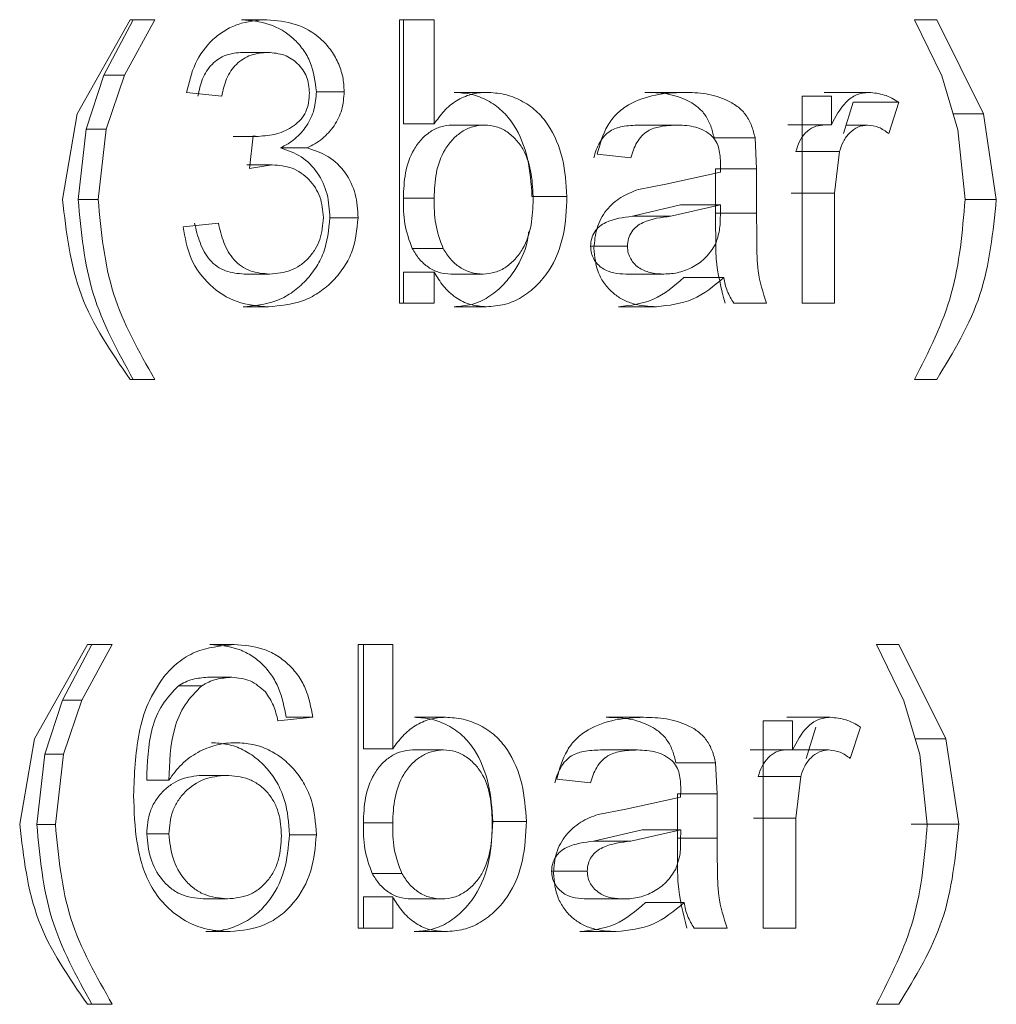
# Model space of a CAD drawing. Units: millimetres. Extents: x 19 to 401, y 9 to 283.
# Drawn here: x 148 to 148, y 196 to 196 of the extents above; entities that cross this region are included whole.
import ezdxf

# ---------------------------------------------------------------- set-up
doc = ezdxf.new("R2010")
doc.units = ezdxf.units.MM

msp = doc.modelspace()

# ---------------------------------------------------------------- linework, layer by layer
at = {"color": 7, "linetype": 'Continuous', "lineweight": 15}
for p, q in [((147.59573, 195.88413), (147.60737, 195.90492)), ((147.60805, 195.90492), (147.60158, 195.89266)), ((147.61283, 195.90492), (147.60615, 195.89266)), ((147.61283, 195.90492), (147.60737, 195.90492)), ((147.63753, 195.90492), (147.63195, 195.90492)), ((147.67439, 195.90492), (147.6668, 195.90492)), ((147.6668, 195.84242), (147.6668, 195.90492)), ((147.66763, 195.90492), (147.66763, 195.88192)), ((147.67439, 195.90492), (147.67439, 195.88192)), ((147.7852, 195.90492), (147.78032, 195.90492)), ((147.78632, 195.89254), (147.78032, 195.90492)), ((147.7852, 195.90492), (147.7955, 195.88413)), ((147.60158, 195.89266), (147.59768, 195.88078)), ((147.60615, 195.89266), (147.60158, 195.89266)), ((147.60615, 195.89266), (147.60213, 195.88078)), ((147.78986, 195.88066), (147.78632, 195.89254)), ((147.62761, 195.88809), (147.61985, 195.8889)), ((147.68596, 195.8889), (147.67883, 195.8889)), ((147.76197, 195.88809), (147.75556, 195.88809)), ((147.75556, 195.84242), (147.75556, 195.88809)), ((147.77023, 195.8889), (147.76038, 195.8889)), ((147.76197, 195.88809), (147.76197, 195.88172)), ((147.76676, 195.88676), (147.76464, 195.87981)), ((147.77682, 195.88676), (147.76676, 195.88676)), ((147.77682, 195.88676), (147.77462, 195.87981)), ((147.59249, 195.8653), (147.59573, 195.88413)), ((147.7955, 195.88413), (147.79833, 195.8653)), ((147.59768, 195.88078), (147.59594, 195.86526)), ((147.60213, 195.88078), (147.59768, 195.88078)), ((147.60213, 195.88078), (147.60034, 195.86526)), ((147.67439, 195.88192), (147.66763, 195.88192)), ((147.76197, 195.88172), (147.7524, 195.88172)), ((147.76995, 195.88168), (147.7652, 195.88168)), ((147.79145, 195.86526), (147.78986, 195.88066)), ((147.63564, 195.87919), (147.63012, 195.87919)), ((147.63373, 195.87207), (147.63453, 195.87928)), ((147.63453, 195.87928), (147.63564, 195.87919)), ((147.74515, 195.87888), (147.73611, 195.87888)), ((147.74515, 195.87888), (147.74549, 195.87203)), ((147.71777, 195.87447), (147.71038, 195.87527)), ((147.76379, 195.87584), (147.75415, 195.87584)), ((147.76379, 195.87584), (147.76269, 195.86669)), ((147.63873, 195.87292), (147.63311, 195.87292)), ((147.63873, 195.87292), (147.63373, 195.87207)), ((147.74549, 195.87203), (147.73644, 195.87203)), ((147.73644, 195.87203), (147.73644, 195.86225)), ((147.7375, 195.87127), (147.73754, 195.87313)), ((147.74549, 195.87203), (147.74549, 195.86225)), ((147.72547, 195.86864), (147.7375, 195.87127)), ((147.71943, 195.86749), (147.72547, 195.86864)), ((147.60034, 195.86526), (147.59594, 195.86526)), ((147.70369, 195.86593), (147.69598, 195.86593)), ((147.76269, 195.86669), (147.75308, 195.86669)), ((147.76269, 195.86669), (147.76269, 195.84242)), ((147.72873, 195.86406), (147.71811, 195.86156)), ((147.73754, 195.86406), (147.72656, 195.86156)), ((147.72873, 195.86406), (147.73754, 195.86406)), ((147.7375, 195.86173), (147.73754, 195.86406)), ((147.71811, 195.86156), (147.72656, 195.86156)), ((147.74549, 195.86225), (147.73644, 195.86225)), ((147.61907, 195.85925), (147.62684, 195.86005)), ((147.66957, 195.85444), (147.67639, 195.85444)), ((147.63815, 195.84883), (147.63255, 195.84883)), ((147.66763, 195.84927), (147.66763, 195.84242)), ((147.67439, 195.84927), (147.66763, 195.84927)), ((147.67439, 195.84927), (147.67439, 195.84242)), ((147.67808, 195.84883), (147.68519, 195.84883)), ((147.73826, 195.84803), (147.72944, 195.84803)), ((147.67439, 195.84242), (147.6668, 195.84242)), ((147.74766, 195.84242), (147.74044, 195.84242)), ((147.76269, 195.84242), (147.75556, 195.84242)), ((147.61283, 195.8256), (147.60737, 195.8256)), ((147.7852, 195.8256), (147.78032, 195.8256)), ((147.5863, 195.74631), (147.59798, 195.7671)), ((147.59897, 195.7671), (147.59249, 195.75484)), ((147.60346, 195.7671), (147.59676, 195.75484)), ((147.60346, 195.7671), (147.59798, 195.7671)), ((147.63031, 195.7671), (147.62496, 195.7671)), ((147.66527, 195.7671), (147.65765, 195.7671)), ((147.65765, 195.7046), (147.65765, 195.7671)), ((147.65881, 195.7671), (147.65881, 195.7441)), ((147.66527, 195.7671), (147.66527, 195.7441)), ((147.77682, 195.7671), (147.7719, 195.7671)), ((147.77795, 195.75472), (147.7719, 195.7671)), ((147.77682, 195.7671), (147.7872, 195.74631)), ((147.6298, 195.75989), (147.62448, 195.75989)), ((147.59249, 195.75484), (147.58858, 195.74296)), ((147.59676, 195.75484), (147.59249, 195.75484)), ((147.59676, 195.75484), (147.59272, 195.74296)), ((147.78151, 195.74284), (147.77795, 195.75472)), ((147.64768, 195.75108), (147.63998, 195.75027)), ((147.64768, 195.75108), (147.64177, 195.75108)), ((147.67691, 195.75108), (147.67005, 195.75108)), ((147.72059, 195.75108), (147.71234, 195.75108)), ((147.75341, 195.75027), (147.74693, 195.75027)), ((147.74693, 195.7046), (147.74693, 195.75027)), ((147.76173, 195.75108), (147.75215, 195.75108)), ((147.75341, 195.75027), (147.75341, 195.7439)), ((147.75858, 195.74893), (147.75643, 195.74199)), ((147.76836, 195.74893), (147.76615, 195.74199)), ((147.58305, 195.72748), (147.5863, 195.74631)), ((147.7872, 195.74631), (147.79006, 195.72748)), ((147.66527, 195.7441), (147.65881, 195.7441)), ((147.66961, 195.74386), (147.67644, 195.74386)), ((147.71927, 195.74386), (147.71106, 195.74386)), ((147.75341, 195.7439), (147.7441, 195.7439)), ((147.76145, 195.74386), (147.75188, 195.74386)), ((147.58858, 195.74296), (147.58684, 195.72744)), ((147.59272, 195.74296), (147.58858, 195.74296)), ((147.59272, 195.74296), (147.59092, 195.72744)), ((147.78311, 195.72744), (147.78151, 195.74284)), ((147.73645, 195.74106), (147.72769, 195.74106)), ((147.73645, 195.74106), (147.7368, 195.73421)), ((147.61595, 195.73723), (147.61106, 195.73723)), ((147.62324, 195.73826), (147.62853, 195.73826)), ((147.7089, 195.73665), (147.70145, 195.73745)), ((147.75523, 195.73802), (147.74587, 195.73802)), ((147.75523, 195.73802), (147.75413, 195.72886)), ((147.72875, 195.73345), (147.72878, 195.73531)), ((147.71664, 195.73082), (147.72875, 195.73345)), ((147.7368, 195.73421), (147.72803, 195.73421)), ((147.72803, 195.73421), (147.72803, 195.72443)), ((147.7368, 195.73421), (147.7368, 195.72443)), ((147.71056, 195.72967), (147.71664, 195.73082)), ((147.75413, 195.72886), (147.7448, 195.72886)), ((147.75413, 195.72886), (147.75413, 195.7046)), ((147.72027, 195.72624), (147.70957, 195.72374)), ((147.72878, 195.72624), (147.71774, 195.72374)), ((147.72027, 195.72624), (147.72878, 195.72624)), ((147.72875, 195.72391), (147.72878, 195.72624)), ((147.61106, 195.72535), (147.61595, 195.72535)), ((147.7368, 195.72443), (147.72803, 195.72443)), ((147.70957, 195.72374), (147.71774, 195.72374)), ((147.66074, 195.71662), (147.66729, 195.71662)), ((147.7003, 195.71716), (147.70815, 195.71716)), ((147.62353, 195.71101), (147.62884, 195.71101)), ((147.65881, 195.71145), (147.65881, 195.7046)), ((147.66527, 195.71145), (147.65881, 195.71145)), ((147.66527, 195.71145), (147.66527, 195.7046)), ((147.70814, 195.71101), (147.71625, 195.71101)), ((147.72952, 195.71021), (147.72098, 195.71021)), ((147.66527, 195.7046), (147.65765, 195.7046)), ((147.73899, 195.7046), (147.7317, 195.7046)), ((147.75413, 195.7046), (147.74693, 195.7046)), ((147.62943, 195.7038), (147.62411, 195.7038)), ((147.60346, 195.68777), (147.59798, 195.68777)), ((147.77682, 195.68777), (147.7719, 195.68777))]:
    msp.add_line(p, q, dxfattribs=at)
for points, knots in [([(147.61985, 195.8889), (147.62036, 195.89106), (147.62139, 195.89539), (147.62472, 195.89997), (147.6282, 195.90259), (147.63213, 195.90449), (147.63537, 195.90475), (147.63753, 195.90492)], [0, 0, 0, 0, 0.250107, 0.499443, 0.623762, 0.749994, 1, 1, 1, 1]), ([(147.63195, 195.90492), (147.63401, 195.90472), (147.63815, 195.90432), (147.64278, 195.90157), (147.64561, 195.89838), (147.6478, 195.89457), (147.64819, 195.89124), (147.64846, 195.88903)], [0, 0, 0, 0, 0.246498, 0.494633, 0.618538, 0.746768, 1, 1, 1, 1]), ([(147.63753, 195.90492), (147.63966, 195.90472), (147.64391, 195.90433), (147.6487, 195.90159), (147.65165, 195.89839), (147.65329, 195.89552), (147.6544, 195.89236), (147.65452, 195.89014), (147.65459, 195.88903)], [0, 0, 0, 0, 0.2495437, 0.499137, 0.6225795, 0.7495799, 0.8747652, 1, 1, 1, 1]), ([(147.63217, 195.89771), (147.63094, 195.89761), (147.62909, 195.89745), (147.62687, 195.8963), (147.6249, 195.89472), (147.62313, 195.89192), (147.62261, 195.88938), (147.62235, 195.88809)], [0, 0, 0, 0, 0.246148, 0.371062, 0.494921, 0.74609, 1, 1, 1, 1]), ([(147.63777, 195.89771), (147.6365, 195.89761), (147.63459, 195.89746), (147.63229, 195.89631), (147.63078, 195.89513), (147.62954, 195.89363), (147.62829, 195.89133), (147.62788, 195.88938), (147.62761, 195.88809)], [0, 0, 0, 0, 0.249432, 0.375597, 0.499784, 0.621488, 0.750192, 1, 1, 1, 1]), ([(147.63777, 195.89771), (147.63684, 195.89771), (147.63498, 195.89771), (147.63311, 195.89771), (147.63217, 195.89771)], [0, 0, 0, 0, 0.499936, 1, 1, 1, 1]), ([(147.64692, 195.88877), (147.64681, 195.89), (147.64664, 195.89182), (147.64546, 195.89396), (147.6443, 195.89529), (147.64294, 195.89638), (147.6408, 195.89743), (147.639, 195.8976), (147.63777, 195.89771)], [0, 0, 0, 0, 0.249426, 0.371313, 0.500253, 0.617735, 0.737735, 1, 1, 1, 1]), ([(147.64846, 195.88903), (147.64836, 195.8877), (147.64816, 195.88505), (147.64645, 195.88142), (147.64427, 195.87901), (147.64222, 195.87752), (147.64111, 195.87693), (147.64055, 195.87664)], [0, 0, 0, 0, 0.252454, 0.503543, 0.752552, 0.876189, 1, 1, 1, 1]), ([(147.65459, 195.88903), (147.65448, 195.8877), (147.65427, 195.88504), (147.6525, 195.88141), (147.65026, 195.879), (147.64814, 195.87752), (147.64699, 195.87693), (147.64642, 195.87664)], [0, 0, 0, 0, 0.249782, 0.499464, 0.749264, 0.874689, 1, 1, 1, 1]), ([(147.65459, 195.88903), (147.65356, 195.88903), (147.65151, 195.88903), (147.64948, 195.88903), (147.64846, 195.88903)], [0, 0, 0, 0, 0.50007, 1, 1, 1, 1]), ([(147.63564, 195.87919), (147.63701, 195.8793), (147.63974, 195.87951), (147.64292, 195.88101), (147.64505, 195.88281), (147.64619, 195.88459), (147.64681, 195.88663), (147.64688, 195.88805), (147.64692, 195.88877)], [0, 0, 0, 0, 0.250106, 0.499899, 0.626995, 0.749848, 0.872449, 1, 1, 1, 1]), ([(147.67439, 195.88192), (147.6751, 195.8829), (147.6765, 195.88487), (147.67926, 195.88716), (147.68195, 195.88836), (147.68423, 195.88883), (147.68538, 195.88887), (147.68596, 195.8889)], [0, 0, 0, 0, 0.250272, 0.500068, 0.749658, 0.87469, 1, 1, 1, 1]), ([(147.67883, 195.8889), (147.68009, 195.88881), (147.68263, 195.88863), (147.68624, 195.88721), (147.68947, 195.88497), (147.69286, 195.88079), (147.69544, 195.87427), (147.6958, 195.86872), (147.69598, 195.86593)], [0, 0, 0, 0, 0.122801, 0.24611, 0.370563, 0.494877, 0.746038, 1, 1, 1, 1]), ([(147.68596, 195.8889), (147.68727, 195.88881), (147.68989, 195.88863), (147.69362, 195.88721), (147.69696, 195.88498), (147.70044, 195.88081), (147.70314, 195.87429), (147.70351, 195.86873), (147.70369, 195.86593)], [0, 0, 0, 0, 0.125178, 0.250373, 0.376014, 0.50034, 0.749447, 1, 1, 1, 1]), ([(147.71038, 195.87527), (147.71097, 195.87748), (147.71186, 195.88076), (147.7146, 195.88429), (147.71809, 195.88684), (147.72317, 195.8886), (147.72732, 195.8888), (147.72939, 195.8889)], [0, 0, 0, 0, 0.249606, 0.372574, 0.499688, 0.749641, 1, 1, 1, 1]), ([(147.72086, 195.8889), (147.72247, 195.88885), (147.72571, 195.88876), (147.7297, 195.88752), (147.73253, 195.88577), (147.7343, 195.88388), (147.73548, 195.88153), (147.7359, 195.87976), (147.73611, 195.87888)], [0, 0, 0, 0, 0.247776, 0.495636, 0.62962, 0.745722, 0.872467, 1, 1, 1, 1]), ([(147.72939, 195.8889), (147.72797, 195.8889), (147.72513, 195.8889), (147.72228, 195.8889), (147.72086, 195.8889)], [0, 0, 0, 0, 0.499904, 1, 1, 1, 1]), ([(147.72939, 195.8889), (147.73106, 195.88885), (147.7344, 195.88876), (147.73852, 195.88753), (147.74144, 195.88577), (147.74328, 195.88389), (147.7445, 195.88153), (147.74493, 195.87976), (147.74515, 195.87888)], [0, 0, 0, 0, 0.250249, 0.500259, 0.63434, 0.750029, 0.874976, 1, 1, 1, 1]), ([(147.76197, 195.88172), (147.76291, 195.88353), (147.76432, 195.88623), (147.76748, 195.88858), (147.76931, 195.88879), (147.77023, 195.8889)], [0, 0, 0, 0, 0.500573, 0.750276, 1, 1, 1, 1]), ([(147.77023, 195.8889), (147.77138, 195.88878), (147.77312, 195.88859), (147.77529, 195.88768), (147.77631, 195.88706), (147.77682, 195.88676)], [0, 0, 0, 0, 0.499237, 0.749982, 1, 1, 1, 1]), ([(147.7955, 195.88413), (147.79372, 195.88413), (147.79149, 195.88413), (147.78927, 195.88413), (147.78883, 195.88413)], [0, 0, 0, 0, 0.798766, 1, 1, 1, 1]), ([(147.67838, 195.88168), (147.67753, 195.88161), (147.67584, 195.88147), (147.67352, 195.8803), (147.67152, 195.87856), (147.66937, 195.87563), (147.66785, 195.87114), (147.6677, 195.86744), (147.66763, 195.86558)], [0, 0, 0, 0, 0.122908, 0.244128, 0.365296, 0.495284, 0.746637, 1, 1, 1, 1]), ([(147.6855, 195.88168), (147.68463, 195.88161), (147.68289, 195.88147), (147.68049, 195.8803), (147.67842, 195.87857), (147.67621, 195.87564), (147.67461, 195.87116), (147.67447, 195.86744), (147.67439, 195.86558)], [0, 0, 0, 0, 0.125154, 0.248306, 0.370528, 0.500374, 0.749763, 1, 1, 1, 1]), ([(147.67838, 195.88168), (147.67957, 195.88168), (147.68195, 195.88168), (147.68432, 195.88168), (147.6855, 195.88168)], [0, 0, 0, 0, 0.50008, 1, 1, 1, 1]), ([(147.69623, 195.8653), (147.69616, 195.86716), (147.69603, 195.87089), (147.69473, 195.87547), (147.69258, 195.87845), (147.69057, 195.88027), (147.68814, 195.88148), (147.68638, 195.88162), (147.6855, 195.88168)], [0, 0, 0, 0, 0.250392, 0.49988, 0.625003, 0.749974, 0.875011, 1, 1, 1, 1]), ([(147.71958, 195.88168), (147.71834, 195.88163), (147.71617, 195.88154), (147.71352, 195.8807), (147.71189, 195.87933), (147.71088, 195.87787), (147.7101, 195.87623), (147.70977, 195.87506), (147.70961, 195.87447)], [0, 0, 0, 0, 0.285192, 0.49466, 0.615013, 0.745654, 0.872609, 1, 1, 1, 1]), ([(147.72808, 195.88168), (147.72679, 195.88163), (147.72456, 195.88153), (147.72181, 195.88071), (147.72014, 195.87933), (147.71908, 195.87788), (147.71829, 195.87623), (147.71794, 195.87506), (147.71777, 195.87447)], [0, 0, 0, 0, 0.288156, 0.500125, 0.619846, 0.749571, 0.874587, 1, 1, 1, 1]), ([(147.72808, 195.88168), (147.72666, 195.88168), (147.72383, 195.88168), (147.721, 195.88168), (147.71958, 195.88168)], [0, 0, 0, 0, 0.500095, 1, 1, 1, 1]), ([(147.73566, 195.87927), (147.73511, 195.87969), (147.73402, 195.88054), (147.73146, 195.88152), (147.72943, 195.88162), (147.72808, 195.88168)], [0, 0, 0, 0, 0.248155, 0.499717, 1, 1, 1, 1]), ([(147.76012, 195.88168), (147.75942, 195.8816), (147.75802, 195.88143), (147.75622, 195.88004), (147.75486, 195.87815), (147.75438, 195.87661), (147.75415, 195.87584)], [0, 0, 0, 0, 0.24543, 0.492945, 0.746052, 1, 1, 1, 1]), ([(147.76995, 195.88168), (147.76923, 195.8816), (147.7678, 195.88143), (147.76595, 195.88005), (147.76452, 195.87816), (147.76403, 195.87661), (147.76379, 195.87584)], [0, 0, 0, 0, 0.2491725, 0.495921, 0.7495821, 1, 1, 1, 1]), ([(147.77462, 195.87981), (147.77391, 195.88033), (147.77248, 195.88138), (147.77079, 195.88158), (147.76995, 195.88168)], [0, 0, 0, 0, 0.500857, 1, 1, 1, 1]), ([(147.73754, 195.87313), (147.73749, 195.87425), (147.73742, 195.87593), (147.73667, 195.87803), (147.73599, 195.87886), (147.73566, 195.87927)], [0, 0, 0, 0, 0.500682, 0.754755, 1, 1, 1, 1]), ([(147.64642, 195.87664), (147.64544, 195.87664), (147.64349, 195.87664), (147.64153, 195.87664), (147.64055, 195.87664)], [0, 0, 0, 0, 0.499935, 1, 1, 1, 1]), ([(147.64055, 195.87664), (147.64212, 195.8761), (147.64528, 195.87503), (147.64889, 195.87129), (147.65113, 195.8665), (147.65132, 195.86299), (147.65142, 195.86123)], [0, 0, 0, 0, 0.246696, 0.494913, 0.746535, 1, 1, 1, 1]), ([(147.64642, 195.87664), (147.64804, 195.87611), (147.65127, 195.87504), (147.65503, 195.87132), (147.65733, 195.86651), (147.65754, 195.86299), (147.65765, 195.86123)], [0, 0, 0, 0, 0.250028, 0.499782, 0.749552, 1, 1, 1, 1]), ([(147.64999, 195.86129), (147.64986, 195.86284), (147.64967, 195.86516), (147.64827, 195.8679), (147.64686, 195.8697), (147.64512, 195.87117), (147.64246, 195.87259), (147.64022, 195.87279), (147.63873, 195.87292)], [0, 0, 0, 0, 0.249519, 0.372953, 0.499858, 0.624887, 0.750475, 1, 1, 1, 1]), ([(147.70964, 195.85453), (147.70977, 195.85603), (147.71002, 195.85906), (147.71221, 195.86305), (147.7155, 195.86597), (147.71811, 195.86698), (147.71943, 195.86749)], [0, 0, 0, 0, 0.249022, 0.50036, 0.749575, 1, 1, 1, 1]), ([(147.60737, 195.8256), (147.60324, 195.83158), (147.59501, 195.84352), (147.59333, 195.85805), (147.59249, 195.8653)], [0, 0, 0, 0, 0.50069, 1, 1, 1, 1]), ([(147.59594, 195.86526), (147.59659, 195.85819), (147.59788, 195.84409), (147.60467, 195.83175), (147.60805, 195.8256)], [0, 0, 0, 0, 0.500865, 1, 1, 1, 1]), ([(147.60034, 195.86526), (147.601, 195.85819), (147.60234, 195.84403), (147.60933, 195.83174), (147.61283, 195.8256)], [0, 0, 0, 0, 0.49953, 1, 1, 1, 1]), ([(147.66763, 195.86558), (147.66875, 195.86558), (147.67101, 195.86558), (147.67326, 195.86558), (147.67439, 195.86558)], [0, 0, 0, 0, 0.499923, 1, 1, 1, 1]), ([(147.66763, 195.86558), (147.66764, 195.86366), (147.66765, 195.85982), (147.66893, 195.85623), (147.66957, 195.85444)], [0, 0, 0, 0, 0.502095, 1, 1, 1, 1]), ([(147.67439, 195.86558), (147.67441, 195.86366), (147.67443, 195.85981), (147.67574, 195.85623), (147.67639, 195.85444)], [0, 0, 0, 0, 0.501574, 1, 1, 1, 1]), ([(147.68519, 195.84883), (147.68608, 195.8489), (147.68786, 195.84904), (147.6903, 195.85028), (147.69236, 195.85208), (147.69454, 195.85507), (147.69603, 195.85964), (147.69616, 195.86341), (147.69623, 195.8653)], [0, 0, 0, 0, 0.125194, 0.250174, 0.374214, 0.500198, 0.749676, 1, 1, 1, 1]), ([(147.70369, 195.86593), (147.70356, 195.86305), (147.70331, 195.8573), (147.70064, 195.85047), (147.69703, 195.84616), (147.69378, 195.84358), (147.68998, 195.84191), (147.68728, 195.84172), (147.68593, 195.84162)], [0, 0, 0, 0, 0.250267, 0.499619, 0.624275, 0.751035, 0.874653, 1, 1, 1, 1]), ([(147.78032, 195.8256), (147.78344, 195.83174), (147.78968, 195.84403), (147.79086, 195.85819), (147.79145, 195.86526)], [0, 0, 0, 0, 0.500463, 1, 1, 1, 1]), ([(147.79833, 195.8653), (147.79761, 195.8581), (147.79614, 195.84358), (147.78887, 195.83162), (147.7852, 195.8256)], [0, 0, 0, 0, 0.495834, 1, 1, 1, 1]), ([(147.79833, 195.8653), (147.79654, 195.8653), (147.79425, 195.8653), (147.79194, 195.8653), (147.79144, 195.8653)], [0, 0, 0, 0, 0.779839, 1, 1, 1, 1]), ([(147.65142, 195.86123), (147.65117, 195.85857), (147.65079, 195.85463), (147.64832, 195.85), (147.64588, 195.84701), (147.64294, 195.84453), (147.63849, 195.84217), (147.63476, 195.84184), (147.63228, 195.84162)], [0, 0, 0, 0, 0.253156, 0.375724, 0.505173, 0.629729, 0.75423, 1, 1, 1, 1]), ([(147.65765, 195.86123), (147.65739, 195.85857), (147.65701, 195.85461), (147.65443, 195.84999), (147.65192, 195.847), (147.64887, 195.84453), (147.64428, 195.84216), (147.64044, 195.84184), (147.63788, 195.84162)], [0, 0, 0, 0, 0.2492032, 0.370812, 0.4998435, 0.6248868, 0.7502899, 1, 1, 1, 1]), ([(147.63815, 195.84883), (147.63974, 195.84896), (147.64213, 195.84916), (147.64494, 195.8507), (147.64676, 195.8523), (147.64822, 195.85423), (147.64966, 195.85718), (147.64986, 195.85964), (147.64999, 195.86129)], [0, 0, 0, 0, 0.249575, 0.375504, 0.499592, 0.626671, 0.750389, 1, 1, 1, 1]), ([(147.65765, 195.86123), (147.65661, 195.86123), (147.65454, 195.86123), (147.65246, 195.86123), (147.65142, 195.86123)], [0, 0, 0, 0, 0.499929, 1, 1, 1, 1]), ([(147.71811, 195.86156), (147.71609, 195.86132), (147.71354, 195.86101), (147.71085, 195.85941), (147.70977, 195.85818), (147.70904, 195.85667), (147.70894, 195.85554), (147.7089, 195.85498)], [0, 0, 0, 0, 0.4955401, 0.6226222, 0.7458579, 0.8738784, 1, 1, 1, 1]), ([(147.72656, 195.86156), (147.72447, 195.86132), (147.72185, 195.86101), (147.71905, 195.85942), (147.71794, 195.85819), (147.71718, 195.85667), (147.71708, 195.85554), (147.71703, 195.85498)], [0, 0, 0, 0, 0.500442, 0.62819, 0.750476, 0.876479, 1, 1, 1, 1]), ([(147.73642, 195.85539), (147.73677, 195.85641), (147.73745, 195.85846), (147.73748, 195.86064), (147.7375, 195.86173)], [0, 0, 0, 0, 0.498788, 1, 1, 1, 1]), ([(147.73644, 195.86225), (147.73646, 195.86058), (147.73648, 195.85722), (147.73645, 195.8505), (147.7377, 195.84565), (147.73854, 195.84242)], [0, 0, 0, 0, 0.251157, 0.502289, 1, 1, 1, 1]), ([(147.74549, 195.86225), (147.7455, 195.86081), (147.74552, 195.85892), (147.74553, 195.85677), (147.74557, 195.85396), (147.74554, 195.84909), (147.74692, 195.84476), (147.74766, 195.84242)], [0, 0, 0, 0, 0.215241, 0.281795, 0.320984, 0.633809, 1, 1, 1, 1]), ([(147.63788, 195.84162), (147.63553, 195.84181), (147.63085, 195.8422), (147.62472, 195.84614), (147.62034, 195.85206), (147.61949, 195.85685), (147.61907, 195.85925)], [0, 0, 0, 0, 0.25038, 0.500132, 0.749777, 1, 1, 1, 1]), ([(147.62159, 195.86005), (147.62193, 195.8586), (147.62261, 195.85572), (147.62437, 195.8524), (147.62651, 195.85045), (147.62904, 195.84912), (147.63114, 195.84895), (147.63255, 195.84883)], [0, 0, 0, 0, 0.253952, 0.505364, 0.630552, 0.752658, 1, 1, 1, 1]), ([(147.62684, 195.86005), (147.62718, 195.8586), (147.62787, 195.85571), (147.62971, 195.8524), (147.6319, 195.85045), (147.63452, 195.84912), (147.6367, 195.84895), (147.63815, 195.84883)], [0, 0, 0, 0, 0.25036, 0.500088, 0.623354, 0.748674, 1, 1, 1, 1]), ([(147.69523, 195.85813), (147.69521, 195.85787), (147.69496, 195.85477), (147.69298, 195.85051), (147.68956, 195.84617), (147.6864, 195.84359), (147.68272, 195.84191), (147.6801, 195.84172), (147.67879, 195.84162)], [0, 0, 0, 0, 0.029431, 0.356262, 0.518025, 0.680945, 0.839717, 1, 1, 1, 1]), ([(147.66957, 195.85444), (147.67005, 195.85365), (147.67103, 195.85208), (147.67306, 195.85024), (147.67547, 195.84902), (147.67721, 195.8489), (147.67808, 195.84883)], [0, 0, 0, 0, 0.252768, 0.504128, 0.752458, 1, 1, 1, 1]), ([(147.67639, 195.85444), (147.6769, 195.85365), (147.67791, 195.85207), (147.68001, 195.85023), (147.6825, 195.84902), (147.6843, 195.8489), (147.68519, 195.84883)], [0, 0, 0, 0, 0.250335, 0.500341, 0.7506, 1, 1, 1, 1]), ([(147.7089, 195.85498), (147.71025, 195.85498), (147.71297, 195.85498), (147.71568, 195.85498), (147.71703, 195.85498)], [0, 0, 0, 0, 0.500095, 1, 1, 1, 1]), ([(147.7089, 195.85498), (147.70893, 195.85446), (147.70899, 195.85347), (147.70957, 195.8521), (147.71041, 195.85095), (147.71186, 195.84976), (147.71402, 195.84894), (147.71579, 195.84887), (147.71668, 195.84883)], [0, 0, 0, 0, 0.132135, 0.253066, 0.377648, 0.505234, 0.752243, 1, 1, 1, 1]), ([(147.7234, 195.84162), (147.72169, 195.84172), (147.71909, 195.84187), (147.71586, 195.84317), (147.71367, 195.84467), (147.7119, 195.84666), (147.71006, 195.84985), (147.70981, 195.85266), (147.70964, 195.85453)], [0, 0, 0, 0, 0.250171, 0.380753, 0.500499, 0.626137, 0.750964, 1, 1, 1, 1]), ([(147.71703, 195.85498), (147.71706, 195.85446), (147.71712, 195.85346), (147.71773, 195.8521), (147.7186, 195.85094), (147.72011, 195.84976), (147.72234, 195.84894), (147.72416, 195.84887), (147.72508, 195.84883)], [0, 0, 0, 0, 0.129481, 0.248697, 0.372448, 0.500309, 0.749897, 1, 1, 1, 1]), ([(147.72508, 195.84883), (147.72564, 195.84885), (147.72676, 195.84888), (147.72898, 195.84928), (147.73162, 195.85034), (147.73448, 195.85238), (147.73577, 195.85439), (147.73642, 195.85539)], [0, 0, 0, 0, 0.125107, 0.250355, 0.500312, 0.750531, 1, 1, 1, 1]), ([(147.68593, 195.84162), (147.68473, 195.84171), (147.68235, 195.84188), (147.67906, 195.84354), (147.67634, 195.84607), (147.67504, 195.8482), (147.67439, 195.84927)], [0, 0, 0, 0, 0.25038, 0.499923, 0.749803, 1, 1, 1, 1]), ([(147.72944, 195.84803), (147.72732, 195.84619), (147.72311, 195.84254), (147.71774, 195.84192), (147.71506, 195.84162)], [0, 0, 0, 0, 0.5028424, 1, 1, 1, 1]), ([(147.71668, 195.84883), (147.71808, 195.84883), (147.72087, 195.84883), (147.72368, 195.84883), (147.72508, 195.84883)], [0, 0, 0, 0, 0.499904, 1, 1, 1, 1]), ([(147.73826, 195.84803), (147.73606, 195.84619), (147.73168, 195.84252), (147.72616, 195.84192), (147.7234, 195.84162)], [0, 0, 0, 0, 0.500901, 1, 1, 1, 1]), ([(147.74044, 195.84242), (147.73993, 195.84328), (147.73916, 195.84458), (147.73852, 195.84652), (147.73835, 195.84753), (147.73826, 195.84803)], [0, 0, 0, 0, 0.499283, 0.749872, 1, 1, 1, 1]), ([(147.63788, 195.84162), (147.63694, 195.84162), (147.63507, 195.84162), (147.63321, 195.84162), (147.63228, 195.84162)], [0, 0, 0, 0, 0.500066, 1, 1, 1, 1]), ([(147.68593, 195.84162), (147.68474, 195.84162), (147.68236, 195.84162), (147.67998, 195.84162), (147.67879, 195.84162)], [0, 0, 0, 0, 0.499917, 1, 1, 1, 1]), ([(147.7234, 195.84162), (147.72201, 195.84162), (147.71924, 195.84162), (147.71646, 195.84162), (147.71506, 195.84162)], [0, 0, 0, 0, 0.499905, 1, 1, 1, 1]), ([(147.61479, 195.76), (147.6158, 195.7611), (147.61782, 195.7633), (147.62297, 195.76639), (147.62738, 195.76682), (147.63031, 195.7671)], [0, 0, 0, 0, 0.250598, 0.501358, 1, 1, 1, 1]), ([(147.62496, 195.7671), (147.62705, 195.76694), (147.6302, 195.7667), (147.63402, 195.76486), (147.63654, 195.7629), (147.63863, 195.76042), (147.64077, 195.75657), (147.64137, 195.75327), (147.64177, 195.75108)], [0, 0, 0, 0, 0.2459257, 0.3707282, 0.4948252, 0.6191561, 0.7464693, 1, 1, 1, 1]), ([(147.63031, 195.7671), (147.63246, 195.76694), (147.63571, 195.76671), (147.63965, 195.76486), (147.64226, 195.7629), (147.64443, 195.76043), (147.64663, 195.75658), (147.64726, 195.75327), (147.64768, 195.75108)], [0, 0, 0, 0, 0.249669, 0.375495, 0.499947, 0.624154, 0.75026, 1, 1, 1, 1]), ([(147.60815, 195.73386), (147.60833, 195.73845), (147.6086, 195.74533), (147.61104, 195.75427), (147.61354, 195.75809), (147.61479, 195.76)], [0, 0, 0, 0, 0.500121, 0.750334, 1, 1, 1, 1]), ([(147.62448, 195.75989), (147.62336, 195.7598), (147.62168, 195.75967), (147.61955, 195.75888), (147.61857, 195.75832), (147.61808, 195.75804)], [0, 0, 0, 0, 0.4988364, 0.7485118, 1, 1, 1, 1]), ([(147.6298, 195.75989), (147.62865, 195.7598), (147.62692, 195.75967), (147.62472, 195.75889), (147.6237, 195.75832), (147.62319, 195.75804)], [0, 0, 0, 0, 0.498813, 0.749367, 1, 1, 1, 1]), ([(147.6372, 195.75668), (147.63613, 195.75762), (147.634, 195.7595), (147.6312, 195.75976), (147.6298, 195.75989)], [0, 0, 0, 0, 0.499708, 1, 1, 1, 1]), ([(147.61808, 195.75804), (147.6168, 195.75671), (147.6142, 195.75401), (147.61135, 195.74682), (147.61118, 195.74107), (147.61106, 195.73723)], [0, 0, 0, 0, 0.245292, 0.497161, 1, 1, 1, 1]), ([(147.62319, 195.75804), (147.62188, 195.75672), (147.61921, 195.75404), (147.61625, 195.74685), (147.61607, 195.74107), (147.61595, 195.73723)], [0, 0, 0, 0, 0.246907, 0.499491, 1, 1, 1, 1]), ([(147.62319, 195.75804), (147.62234, 195.75804), (147.62064, 195.75804), (147.61893, 195.75804), (147.61808, 195.75804)], [0, 0, 0, 0, 0.499941, 1, 1, 1, 1]), ([(147.63998, 195.75027), (147.63971, 195.75143), (147.63916, 195.75375), (147.63785, 195.75571), (147.6372, 195.75668)], [0, 0, 0, 0, 0.500751, 1, 1, 1, 1]), ([(147.66527, 195.7441), (147.66598, 195.74508), (147.66739, 195.74705), (147.67017, 195.74934), (147.67288, 195.75054), (147.67517, 195.75101), (147.67633, 195.75105), (147.67691, 195.75108)], [0, 0, 0, 0, 0.250108, 0.500033, 0.749691, 0.874713, 1, 1, 1, 1]), ([(147.67005, 195.75108), (147.67133, 195.75099), (147.67388, 195.75082), (147.67751, 195.74938), (147.68077, 195.74716), (147.68417, 195.74297), (147.68678, 195.73645), (147.68714, 195.7309), (147.68732, 195.72811)], [0, 0, 0, 0, 0.123043, 0.246069, 0.370768, 0.494967, 0.746087, 1, 1, 1, 1]), ([(147.67691, 195.75108), (147.67822, 195.75099), (147.68085, 195.75082), (147.6846, 195.74939), (147.68796, 195.74716), (147.69147, 195.74299), (147.69418, 195.73647), (147.69455, 195.7309), (147.69474, 195.72811)], [0, 0, 0, 0, 0.1251687, 0.2501155, 0.3758104, 0.5002374, 0.7493963, 1, 1, 1, 1]), ([(147.70145, 195.73745), (147.70205, 195.73966), (147.70295, 195.74294), (147.7057, 195.74647), (147.70921, 195.74902), (147.71433, 195.75078), (147.7185, 195.75098), (147.72059, 195.75108)], [0, 0, 0, 0, 0.249519, 0.372433, 0.499643, 0.749671, 1, 1, 1, 1]), ([(147.71234, 195.75108), (147.71397, 195.75103), (147.71722, 195.75094), (147.72124, 195.7497), (147.72408, 195.74794), (147.72588, 195.74607), (147.72705, 195.7437), (147.72748, 195.74194), (147.72769, 195.74106)], [0, 0, 0, 0, 0.247729, 0.495584, 0.629376, 0.745763, 0.872381, 1, 1, 1, 1]), ([(147.72059, 195.75108), (147.72227, 195.75103), (147.72563, 195.75094), (147.72977, 195.7497), (147.73272, 195.74795), (147.73457, 195.74607), (147.7358, 195.74371), (147.73623, 195.74194), (147.73645, 195.74106)], [0, 0, 0, 0, 0.250535, 0.500062, 0.634288, 0.749912, 0.874914, 1, 1, 1, 1]), ([(147.75341, 195.7439), (147.75436, 195.74571), (147.75577, 195.74841), (147.75896, 195.75076), (147.7608, 195.75097), (147.76173, 195.75108)], [0, 0, 0, 0, 0.500468, 0.75032, 1, 1, 1, 1]), ([(147.76173, 195.75108), (147.76289, 195.75096), (147.76464, 195.75078), (147.76682, 195.74985), (147.76785, 195.74924), (147.76836, 195.74893)], [0, 0, 0, 0, 0.499723, 0.749153, 1, 1, 1, 1]), ([(147.7872, 195.74631), (147.78546, 195.74631), (147.78322, 195.74631), (147.78098, 195.74631), (147.78047, 195.74631)], [0, 0, 0, 0, 0.772146, 1, 1, 1, 1]), ([(147.61595, 195.73723), (147.61683, 195.73844), (147.61859, 195.74085), (147.62221, 195.74348), (147.62563, 195.74483), (147.62849, 195.74539), (147.62995, 195.74544), (147.63067, 195.74547)], [0, 0, 0, 0, 0.250127, 0.499711, 0.74943, 0.874734, 1, 1, 1, 1]), ([(147.62531, 195.74547), (147.62651, 195.7454), (147.6289, 195.74526), (147.63232, 195.74403), (147.63538, 195.74203), (147.63801, 195.73941), (147.64011, 195.73628), (147.64208, 195.73159), (147.64234, 195.72775), (147.64252, 195.72518)], [0, 0, 0, 0, 0.123188, 0.246309, 0.368095, 0.49519, 0.620461, 0.746913, 1, 1, 1, 1]), ([(147.63067, 195.74547), (147.63191, 195.7454), (147.63438, 195.74526), (147.6379, 195.74404), (147.64107, 195.74205), (147.64377, 195.73942), (147.64596, 195.73629), (147.648, 195.7316), (147.64827, 195.72775), (147.64845, 195.72518)], [0, 0, 0, 0, 0.1250701, 0.2501927, 0.3730469, 0.5002633, 0.62522, 0.7505015, 1, 1, 1, 1]), ([(147.66961, 195.74386), (147.66875, 195.74379), (147.66706, 195.74365), (147.66473, 195.74247), (147.66271, 195.74074), (147.66056, 195.7378), (147.65902, 195.73332), (147.65888, 195.72962), (147.65881, 195.72776)], [0, 0, 0, 0, 0.1227822, 0.2439419, 0.3654533, 0.4952552, 0.7466183, 1, 1, 1, 1]), ([(147.67644, 195.74386), (147.67556, 195.74379), (147.67381, 195.74365), (147.67141, 195.74248), (147.66933, 195.74075), (147.66711, 195.73782), (147.6655, 195.73334), (147.66535, 195.72962), (147.66527, 195.72776)], [0, 0, 0, 0, 0.125436, 0.248132, 0.370361, 0.500284, 0.749692, 1, 1, 1, 1]), ([(147.68723, 195.72748), (147.68716, 195.72934), (147.68703, 195.73307), (147.68573, 195.73765), (147.68356, 195.74063), (147.68154, 195.74245), (147.6791, 195.74366), (147.67733, 195.7438), (147.67644, 195.74386)], [0, 0, 0, 0, 0.250378, 0.499812, 0.624948, 0.749867, 0.874773, 1, 1, 1, 1]), ([(147.71106, 195.74386), (147.70981, 195.74381), (147.70763, 195.74372), (147.70496, 195.74288), (147.70332, 195.74151), (147.70229, 195.74006), (147.70152, 195.7384), (147.70118, 195.73724), (147.70102, 195.73665)], [0, 0, 0, 0, 0.284884, 0.494517, 0.614982, 0.745735, 0.872533, 1, 1, 1, 1]), ([(147.71927, 195.74386), (147.71797, 195.74381), (147.71573, 195.74371), (147.71297, 195.74288), (147.71128, 195.74152), (147.71021, 195.74006), (147.70942, 195.7384), (147.70907, 195.73724), (147.7089, 195.73665)], [0, 0, 0, 0, 0.2879172, 0.499509, 0.6198487, 0.7497614, 0.8746654, 1, 1, 1, 1]), ([(147.7269, 195.74145), (147.72635, 195.74187), (147.72525, 195.74273), (147.72267, 195.7437), (147.72063, 195.7438), (147.71927, 195.74386)], [0, 0, 0, 0, 0.24719, 0.499396, 1, 1, 1, 1]), ([(147.75188, 195.74386), (147.75118, 195.74378), (147.74977, 195.74361), (147.74796, 195.74222), (147.74658, 195.74033), (147.74611, 195.73879), (147.74587, 195.73802)], [0, 0, 0, 0, 0.245864, 0.49314, 0.746281, 1, 1, 1, 1]), ([(147.76145, 195.74386), (147.76072, 195.74378), (147.75928, 195.74361), (147.7574, 195.74224), (147.75598, 195.74034), (147.75548, 195.73879), (147.75523, 195.73802)], [0, 0, 0, 0, 0.249347, 0.496373, 0.749306, 1, 1, 1, 1]), ([(147.76615, 195.74199), (147.76543, 195.74251), (147.764, 195.74356), (147.7623, 195.74376), (147.76145, 195.74386)], [0, 0, 0, 0, 0.5002964, 1, 1, 1, 1]), ([(147.72878, 195.73531), (147.72874, 195.73643), (147.72867, 195.73811), (147.72792, 195.74022), (147.72723, 195.74104), (147.7269, 195.74145)], [0, 0, 0, 0, 0.500606, 0.754534, 1, 1, 1, 1]), ([(147.62324, 195.73826), (147.62163, 195.7381), (147.61922, 195.73788), (147.61637, 195.73626), (147.61447, 195.73467), (147.6129, 195.73268), (147.61138, 195.72963), (147.61119, 195.72706), (147.61106, 195.72535)], [0, 0, 0, 0, 0.245981, 0.367746, 0.494723, 0.620848, 0.746607, 1, 1, 1, 1]), ([(147.62853, 195.73826), (147.62687, 195.7381), (147.62355, 195.73778), (147.62, 195.73529), (147.61785, 195.7327), (147.61629, 195.72964), (147.61609, 195.72706), (147.61595, 195.72535)], [0, 0, 0, 0, 0.249851, 0.499235, 0.625427, 0.750046, 1, 1, 1, 1]), ([(147.64076, 195.72493), (147.64065, 195.72668), (147.64049, 195.72931), (147.63914, 195.73252), (147.63765, 195.73464), (147.63575, 195.73633), (147.63274, 195.73794), (147.63022, 195.73813), (147.62853, 195.73826)], [0, 0, 0, 0, 0.249888, 0.378207, 0.500146, 0.626305, 0.750483, 1, 1, 1, 1]), ([(147.62943, 195.7038), (147.62773, 195.7039), (147.62433, 195.7041), (147.61947, 195.70601), (147.61531, 195.70916), (147.611, 195.71469), (147.60851, 195.72335), (147.60827, 195.73035), (147.60815, 195.73386)], [0, 0, 0, 0, 0.125143, 0.250187, 0.375214, 0.500171, 0.749564, 1, 1, 1, 1]), ([(147.70071, 195.71671), (147.70084, 195.71821), (147.70109, 195.72124), (147.70331, 195.72523), (147.70662, 195.72815), (147.70925, 195.72916), (147.71056, 195.72967)], [0, 0, 0, 0, 0.249082, 0.500582, 0.749767, 1, 1, 1, 1]), ([(147.59798, 195.68777), (147.59384, 195.69376), (147.58557, 195.7057), (147.58389, 195.72022), (147.58305, 195.72748)], [0, 0, 0, 0, 0.500744, 1, 1, 1, 1]), ([(147.58684, 195.72744), (147.58748, 195.72037), (147.58878, 195.70627), (147.59558, 195.69393), (147.59897, 195.68777)], [0, 0, 0, 0, 0.500902, 1, 1, 1, 1]), ([(147.59092, 195.72744), (147.59024, 195.72744), (147.58887, 195.72744), (147.58751, 195.72744), (147.58684, 195.72744)], [0, 0, 0, 0, 0.500047, 1, 1, 1, 1]), ([(147.59092, 195.72744), (147.59159, 195.72037), (147.59294, 195.70621), (147.59996, 195.69392), (147.60346, 195.68777)], [0, 0, 0, 0, 0.499541, 1, 1, 1, 1]), ([(147.65881, 195.72776), (147.65988, 195.72776), (147.66203, 195.72776), (147.66419, 195.72776), (147.66527, 195.72776)], [0, 0, 0, 0, 0.499926, 1, 1, 1, 1]), ([(147.65881, 195.72776), (147.65881, 195.72584), (147.65883, 195.722), (147.66011, 195.71841), (147.66074, 195.71662)], [0, 0, 0, 0, 0.502163, 1, 1, 1, 1]), ([(147.66527, 195.72776), (147.66528, 195.72584), (147.6653, 195.72199), (147.66663, 195.71841), (147.66729, 195.71662)], [0, 0, 0, 0, 0.501396, 1, 1, 1, 1]), ([(147.68732, 195.72811), (147.68719, 195.72523), (147.68693, 195.7195), (147.68436, 195.71267), (147.68084, 195.70836), (147.67768, 195.70576), (147.67398, 195.7041), (147.67134, 195.7039), (147.67002, 195.7038)], [0, 0, 0, 0, 0.253551, 0.504908, 0.62943, 0.754603, 0.876995, 1, 1, 1, 1]), ([(147.67613, 195.71101), (147.67703, 195.71108), (147.67881, 195.71122), (147.68126, 195.71246), (147.68332, 195.71426), (147.68554, 195.71724), (147.68703, 195.72182), (147.68716, 195.72559), (147.68723, 195.72748)], [0, 0, 0, 0, 0.125037, 0.24992, 0.373914, 0.500204, 0.749669, 1, 1, 1, 1]), ([(147.69474, 195.72811), (147.6946, 195.72523), (147.69433, 195.71948), (147.69166, 195.71264), (147.68803, 195.70835), (147.68476, 195.70575), (147.68094, 195.70409), (147.67823, 195.7039), (147.67687, 195.7038)], [0, 0, 0, 0, 0.250295, 0.499556, 0.624291, 0.750858, 0.874703, 1, 1, 1, 1]), ([(147.69474, 195.72811), (147.6935, 195.72811), (147.69102, 195.72811), (147.68855, 195.72811), (147.68732, 195.72811)], [0, 0, 0, 0, 0.500083, 1, 1, 1, 1]), ([(147.7719, 195.68777), (147.77504, 195.69392), (147.78132, 195.70621), (147.78252, 195.72037), (147.78311, 195.72744)], [0, 0, 0, 0, 0.500426, 1, 1, 1, 1]), ([(147.79006, 195.72748), (147.78933, 195.72028), (147.78785, 195.70576), (147.78051, 195.6938), (147.77682, 195.68777)], [0, 0, 0, 0, 0.495838, 1, 1, 1, 1]), ([(147.79006, 195.72748), (147.78831, 195.72748), (147.78482, 195.72748), (147.78133, 195.72748), (147.77958, 195.72748)], [0, 0, 0, 0, 0.49988, 1, 1, 1, 1]), ([(147.61106, 195.72535), (147.61124, 195.72354), (147.61159, 195.71992), (147.61377, 195.71584), (147.61627, 195.71332), (147.61924, 195.71146), (147.62182, 195.71119), (147.62353, 195.71101)], [0, 0, 0, 0, 0.253048, 0.505366, 0.631713, 0.754649, 1, 1, 1, 1]), ([(147.61595, 195.72535), (147.61613, 195.72353), (147.6165, 195.7199), (147.61876, 195.71582), (147.62133, 195.71331), (147.62442, 195.71145), (147.62707, 195.71119), (147.62884, 195.71101)], [0, 0, 0, 0, 0.249432, 0.499743, 0.626219, 0.750524, 1, 1, 1, 1]), ([(147.64252, 195.72518), (147.64229, 195.72247), (147.64184, 195.71707), (147.63864, 195.71101), (147.63496, 195.70725), (147.63162, 195.70525), (147.62793, 195.70399), (147.62538, 195.70386), (147.62411, 195.7038)], [0, 0, 0, 0, 0.253289, 0.504687, 0.626663, 0.753449, 0.877005, 1, 1, 1, 1]), ([(147.62884, 195.71101), (147.63054, 195.71118), (147.63308, 195.71143), (147.636, 195.71326), (147.63782, 195.71507), (147.63924, 195.71726), (147.64049, 195.72054), (147.64065, 195.72318), (147.64076, 195.72493)], [0, 0, 0, 0, 0.24922, 0.373273, 0.49948, 0.622685, 0.749898, 1, 1, 1, 1]), ([(147.64845, 195.72518), (147.64821, 195.72247), (147.64774, 195.71704), (147.64443, 195.71097), (147.64062, 195.70726), (147.63604, 195.7045), (147.63206, 195.70408), (147.62943, 195.7038)], [0, 0, 0, 0, 0.25007, 0.499935, 0.62256, 0.750669, 1, 1, 1, 1]), ([(147.64845, 195.72518), (147.64746, 195.72518), (147.64549, 195.72518), (147.64351, 195.72518), (147.64252, 195.72518)], [0, 0, 0, 0, 0.49993, 1, 1, 1, 1]), ([(147.72803, 195.72443), (147.72804, 195.72275), (147.72807, 195.7194), (147.72805, 195.71268), (147.7293, 195.70783), (147.73013, 195.7046)], [0, 0, 0, 0, 0.251195, 0.502346, 1, 1, 1, 1]), ([(147.7368, 195.72443), (147.73681, 195.72299), (147.73683, 195.7211), (147.73683, 195.71895), (147.73692, 195.71614), (147.73684, 195.71127), (147.73823, 195.70694), (147.73899, 195.7046)], [0, 0, 0, 0, 0.215255, 0.281813, 0.320982, 0.633822, 1, 1, 1, 1]), ([(147.70957, 195.72374), (147.70754, 195.7235), (147.70498, 195.72318), (147.70226, 195.72159), (147.70118, 195.72036), (147.70044, 195.71885), (147.70035, 195.71772), (147.7003, 195.71716)], [0, 0, 0, 0, 0.495202, 0.622425, 0.745909, 0.8738, 1, 1, 1, 1]), ([(147.71774, 195.72374), (147.71563, 195.7235), (147.71299, 195.72319), (147.71018, 195.72159), (147.70907, 195.72037), (147.7083, 195.71885), (147.7082, 195.71772), (147.70815, 195.71716)], [0, 0, 0, 0, 0.500557, 0.627804, 0.75029, 0.876437, 1, 1, 1, 1]), ([(147.72766, 195.71757), (147.72801, 195.71859), (147.72872, 195.72063), (147.72874, 195.72281), (147.72875, 195.72391)], [0, 0, 0, 0, 0.499134, 1, 1, 1, 1]), ([(147.71625, 195.71101), (147.71681, 195.71103), (147.71795, 195.71106), (147.72018, 195.71146), (147.72284, 195.71252), (147.72571, 195.71456), (147.72701, 195.71657), (147.72766, 195.71757)], [0, 0, 0, 0, 0.125684, 0.250902, 0.500827, 0.750666, 1, 1, 1, 1]), ([(147.66074, 195.71662), (147.66124, 195.71583), (147.66222, 195.71426), (147.66426, 195.71241), (147.66669, 195.7112), (147.66844, 195.71108), (147.66931, 195.71101)], [0, 0, 0, 0, 0.253306, 0.503954, 0.752812, 1, 1, 1, 1]), ([(147.66729, 195.71662), (147.6678, 195.71583), (147.66881, 195.71425), (147.67092, 195.71241), (147.67343, 195.7112), (147.67523, 195.71108), (147.67613, 195.71101)], [0, 0, 0, 0, 0.24997, 0.499978, 0.750073, 1, 1, 1, 1]), ([(147.7003, 195.71716), (147.70034, 195.71664), (147.7004, 195.71565), (147.70098, 195.71428), (147.70183, 195.71313), (147.70328, 195.71194), (147.70546, 195.71112), (147.70725, 195.71105), (147.70814, 195.71101)], [0, 0, 0, 0, 0.132044, 0.252846, 0.377634, 0.504801, 0.75206, 1, 1, 1, 1]), ([(147.71457, 195.7038), (147.71284, 195.7039), (147.71022, 195.70405), (147.70697, 195.70535), (147.70477, 195.70685), (147.70299, 195.70884), (147.70114, 195.71203), (147.70088, 195.71484), (147.70071, 195.71671)], [0, 0, 0, 0, 0.250399, 0.380713, 0.50065, 0.626231, 0.751029, 1, 1, 1, 1]), ([(147.70815, 195.71716), (147.70819, 195.71664), (147.70826, 195.71564), (147.70886, 195.71427), (147.70974, 195.71313), (147.71124, 195.71193), (147.71349, 195.71112), (147.71533, 195.71105), (147.71625, 195.71101)], [0, 0, 0, 0, 0.129589, 0.248759, 0.3728, 0.500323, 0.749583, 1, 1, 1, 1]), ([(147.67687, 195.7038), (147.67567, 195.70389), (147.67328, 195.70406), (147.66996, 195.70572), (147.66724, 195.70826), (147.66593, 195.71038), (147.66527, 195.71145)], [0, 0, 0, 0, 0.249887, 0.499648, 0.74942, 1, 1, 1, 1]), ([(147.66931, 195.71101), (147.67045, 195.71101), (147.67273, 195.71101), (147.675, 195.71101), (147.67613, 195.71101)], [0, 0, 0, 0, 0.500078, 1, 1, 1, 1]), ([(147.72098, 195.71021), (147.71885, 195.70837), (147.71461, 195.70471), (147.7092, 195.7041), (147.70651, 195.7038)], [0, 0, 0, 0, 0.502758, 1, 1, 1, 1]), ([(147.72952, 195.71021), (147.72731, 195.70837), (147.7229, 195.7047), (147.71734, 195.7041), (147.71457, 195.7038)], [0, 0, 0, 0, 0.500828, 1, 1, 1, 1]), ([(147.7317, 195.7046), (147.73119, 195.70546), (147.73041, 195.70675), (147.7298, 195.7087), (147.72961, 195.70971), (147.72952, 195.71021)], [0, 0, 0, 0, 0.4994957, 0.7495259, 1, 1, 1, 1]), ([(147.67687, 195.7038), (147.67572, 195.7038), (147.67344, 195.7038), (147.67116, 195.7038), (147.67002, 195.7038)], [0, 0, 0, 0, 0.500078, 1, 1, 1, 1]), ([(147.71457, 195.7038), (147.71322, 195.7038), (147.71053, 195.7038), (147.70785, 195.7038), (147.70651, 195.7038)], [0, 0, 0, 0, 0.500092, 1, 1, 1, 1])]:
    msp.add_open_spline(points, degree=3, knots=knots, dxfattribs=at)

doc.saveas('drawing.dxf')
